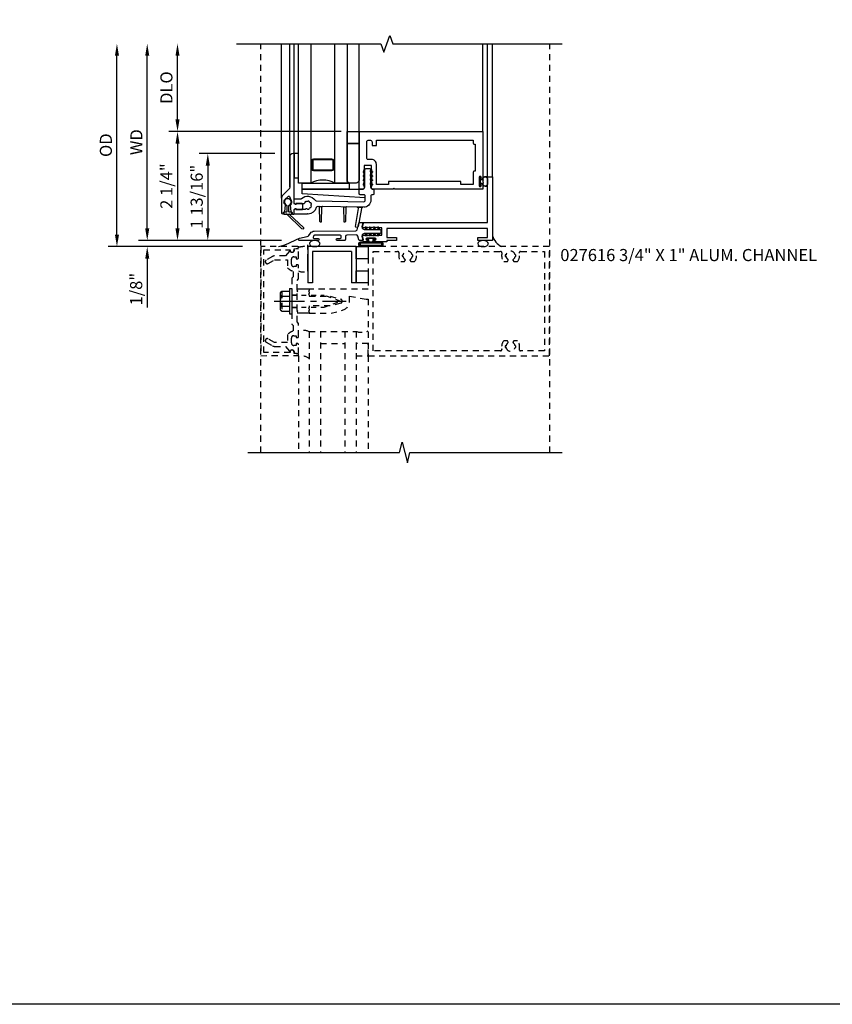
# Model space of a CAD drawing. Extents: x -555 to -452, y 0 to 64.
# Drawn here: x -511 to -494, y 0 to 21 of the extents above; entities that cross this region are included whole.
import ezdxf

# ---------------------------------------------------------------- set-up
doc = ezdxf.new("R2010")
doc.units = 0
doc.header["$LTSCALE"] = 0.5
doc.header["$MEASUREMENT"] = 0
for name, pattern in [('CENTER', [2, 1.25, -0.25, 0.25, -0.25]), ('HIDDEN', [0.375, 0.25, -0.125]), ('HIDDEN2', [0.1875, 0.125, -0.0625])]:
    doc.linetypes.add(name, pattern=pattern)
doc.layers.get('0').update_dxf_attribs({"color": 4, "linetype": 'CONTINUOUS'})
for name, color, linetype in [('CENTER', 1, 'CENTER'), ('DIME', 2, 'CONTINUOUS'), ('FORMAT', 7, 'CONTINUOUS'), ('HIDDEN', 3, 'HIDDEN'), ('HIDDEN2', 3, 'HIDDEN2'), ('PARTSLIST', 3, 'CONTINUOUS'), ('TEXT', 3, 'CONTINUOUS')]:
    doc.layers.add(name, color=color, linetype=linetype)
doc.styles.get("Standard").update_dxf_attribs({"font": 'arial.ttf'})
doc.dimstyles.new('EXT_ON-OFF', dxfattribs={"dimscale": 2, "dimtxt": 0.125, "dimasz": 0.125, "dimexe": 0.09, "dimexo": 0.1875, "dimgap": 0.05, "dimtad": 3, "dimdec": 5, "dimzin": 3, "dimdsep": 46, "dimlunit": 5, "dimtxsty": 'Standard', "dimcen": 0, "dimse2": 1, "dimazin": 0, "dimtfac": 1, "dimtdec": 4, "dimtofl": 0, "dimtmove": 0, "dimatfit": 0, "dimfxl": 1, "dimfrac": 2, "dimtolj": 1, "dimtzin": 3, "dimarcsym": 0})
doc.dimstyles.new('EXT_ON-ON', dxfattribs={"dimscale": 2, "dimtxt": 0.125, "dimasz": 0.125, "dimexe": 0.09, "dimexo": 0.1875, "dimgap": 0.05, "dimtad": 3, "dimdec": 5, "dimzin": 3, "dimdsep": 46, "dimlunit": 5, "dimtxsty": 'Standard', "dimcen": 0, "dimadec": 0, "dimazin": 0, "dimtfac": 1, "dimtdec": 4, "dimtofl": 0, "dimtmove": 0, "dimatfit": 0, "dimfxl": 1, "dimfrac": 2, "dimtolj": 1, "dimtzin": 3, "dimarcsym": 0})

# ---------------------------------------------------------------- blocks, each defined once
blk = doc.blocks.new('B386002')
for points in [[(0.272, 0.895), (0.252, 0.875), (-0.181, 0.875), (-0.191, 0.902), (-0.191, 0.935), (-0.181, 0.945), (-0.191, 0.955), (-0.181, 0.965), (-0.191, 0.975), (-0.181, 0.985), (-0.191, 0.995), (-0.181, 1.005), (-0.191, 1.015), (-0.181, 1.025), (-0.191, 1.035), (-0.181, 1.045), (-0.191, 1.055), (-0.181, 1.065), (-0.191, 1.075), (-0.181, 1.085), (-0.191, 1.095), (-0.181, 1.105), (-0.191, 1.115), (-0.181, 1.125), (-0.191, 1.135), (-0.181, 1.145), (-0.191, 1.155), (-0.181, 1.165), (-0.191, 1.175), (-0.181, 1.185), (-0.191, 1.195), (-0.181, 1.205), (-0.191, 1.215), (-0.181, 1.225), (-0.191, 1.235), (-0.181, 1.245), (-0.191, 1.255), (-0.181, 1.265), (-0.191, 1.275), (-0.191, 1.361), (-0.346, 1.361), (-0.346, 1.275), (-0.356, 1.265), (-0.346, 1.255), (-0.356, 1.245), (-0.346, 1.235), (-0.356, 1.225), (-0.346, 1.215), (-0.356, 1.205), (-0.346, 1.195), (-0.356, 1.185), (-0.346, 1.175), (-0.356, 1.165), (-0.346, 1.155), (-0.356, 1.145), (-0.346, 1.135), (-0.356, 1.125), (-0.346, 1.115), (-0.356, 1.105), (-0.346, 1.095), (-0.356, 1.085), (-0.346, 1.075), (-0.356, 1.065), (-0.346, 1.055), (-0.356, 1.045), (-0.346, 1.035), (-0.356, 1.025), (-0.346, 1.015), (-0.356, 1.005), (-0.346, 0.995), (-0.356, 0.985), (-0.346, 0.975), (-0.356, 0.965), (-0.346, 0.955), (-0.356, 0.945), (-0.346, 0.935), (-0.346, 0.902), (-0.356, 0.875), (-0.446, 0.875), (-0.446, 2.062), (2.104, 2.062), (2.104, 1.11, -1), (2.072, 1.11), (2.072, 1.116, 1), (2.028, 1.116), (2.028, 0.947, 1), (2.072, 0.947), (2.072, 0.953, -1), (2.104, 0.953), (2.104, 0.875), (0.292, 0.875)], [(1.653, 1.03), (0.159, 1.03), (0.159, 0.97), (-0.091, 0.97), (-0.091, 1.386, 0.414214), (-0.191, 1.486), (-0.26, 1.486, -0.414214), (-0.29, 1.516), (-0.29, 1.852, -0.414214), (-0.26, 1.882), (-0.211, 1.882, -0.414214), (-0.181, 1.852), (-0.181, 1.772), (-0.091, 1.772), (-0.091, 1.882), (1.903, 1.882), (1.903, 1.832, 0.414214), (1.933, 1.802), (1.948, 1.802), (1.948, 1.245), (1.933, 1.245, 0.414214), (1.903, 1.215), (1.903, 0.97), (1.653, 0.97)]]:
    blk.add_lwpolyline(points, format="xyb", close=True)
blk = doc.blocks.new('B386305')
for points in [[(-0.389, -0.01, -0.305615), (-0.383, -0.001, 5.138733), (-0.435, -0.001, -0.305615), (-0.429, -0.01), (-0.429, -0.134, -0.414214), (-0.439, -0.144), (-0.483, -0.144, 0.414214), (-0.493, -0.154), (-0.493, -0.174, 0.414214), (-0.483, -0.184), (-0.335, -0.184, 0.414214), (-0.325, -0.174), (-0.325, -0.154, 0.414214), (-0.335, -0.144), (-0.379, -0.144, -0.414214), (-0.389, -0.134)], [(-0.371, -0.193), (-0.088, -0.462, -1), (-0.116, -0.491), (-0.432, -0.19, 0.192582), (-0.446, -0.184), (-0.368, -0.184, 0.677033)]]:
    blk.add_lwpolyline(points, format="xyb", close=True)
blk = doc.blocks.new('B386011')
blk.add_lwpolyline([(-0.538, 0.145), (-0.538, -0.154, 0.414214), (-0.508, -0.184), (-0.508, -0.184, 0.414214), (-0.498, -0.174), (-0.498, -0.154, -0.414214), (-0.488, -0.144), (-0.48, -0.144, 0.388879), (-0.47, -0.135), (-0.458, -0.003, 0.236021), (-0.462, 0.005, -0.430254), (-0.465, 0.12), (-0.404, 0.181, -0.526211), (-0.372, 0.175), (-0.337, 0.096, -0.325424), (-0.356, 0.005, 0.236021), (-0.36, -0.003), (-0.348, -0.135, 0.388879), (-0.338, -0.144), (-0.33, -0.144, -0.414214), (-0.32, -0.154), (-0.32, -0.174, 0.414214), (-0.31, -0.184), (-0.28, -0.184), (-0.28, -0.102, -0.414214), (-0.25, -0.072), (-0.235, -0.072), (-0.231, -0.087), (-0.127, -0.087), (-0.104, -0.07, 0.235469), (-0.1, -0.062), (-0.1, 0.004, 0.235469), (-0.104, 0.012), (-0.127, 0.029), (-0.231, 0.029), (-0.235, 0.014), (-0.25, 0.014, -0.414214), (-0.28, 0.044), (-0.28, 1.066), (-0.3, 1.066, 0.414214), (-0.37, 0.996), (-0.37, 0.371, -0.198912), (-0.391, 0.322), (-0.517, 0.195, 0.198912)], format="xyb", close=True)
blk = doc.blocks.new('Struct Silicone')
blk.add_lwpolyline([(-0.25, -1), (-0.25, -0.25), (0, -0.25), (0, -1, -0.414214), (-0.063, -1.062), (-0.188, -1.062, -0.414214)], format="xyb", close=True)
blk = doc.blocks.new('B027728M')
for points in [[(0.028, -0.083), (0.028, 0.083, 0.414214), (0.018, 0.093), (0.01, 0.093, 0.414214), (0, 0.083), (0, -0.083, 0.414214), (0.01, -0.093), (0.018, -0.093, 0.414214)], [(0.088, 0.03, 0.207596), (0.088, 0.038, -1.256619), (0.169, 0.056), (0.169, -0.056, -1.265843), (0.088, -0.037, 0.213945), (0.089, -0.029, -0.187586)]]:
    blk.add_lwpolyline(points, format="xyb", close=True)
blk.add_lwpolyline([(0.028, 0.05, 0.414214), (0.038, 0.04), (0.067, 0.04, 0.44512), (0.076, 0.051, -1.039688), (0.176, 0.058), (0.176, -0.056, -1.051381), (0.076, -0.051, 0.443866), (0.066, -0.04), (0.038, -0.04, 0.414214), (0.028, -0.05)], format="xyb")
blk = doc.blocks.new('B127105')
blk.add_lwpolyline([(0, 0), (0, 0.125), (-0.96875, 0.125), (-0.96875, 0)], close=True)
blk = doc.blocks.new('B127095M')
blk.add_lwpolyline([(-0.25, 0), (0, 0), (0, -0.25), (-0.25, -0.25)], close=True)
blk = doc.blocks.new('*D1806')
at = {"layer": 'DIME', "color": 0, "lineweight": -2, "transparency": 16777216}
for p, q in [((-508.188, 16.385), (-508.188, 19.948)), ((-505.418, 16.135), (-508.368, 16.135))]:
    blk.add_line(p, q, dxfattribs=at)
at = {"layer": 'DIME', "color": 0, "transparency": 16777216}
for points in [[(-508.23, 19.948), (-508.146, 19.948), (-508.188, 20.198)], [(-508.23, 16.385), (-508.146, 16.385), (-508.188, 16.135)]]:
    blk.add_solid(points, dxfattribs=at)
at = {"layer": 'DIME', "color": 0, "transparency": 16777216, "insert": (-508.413, 18.167), "char_height": 0.25, "attachment_point": 5, "rotation": 90}
blk.add_mtext('\\A1;WD', dxfattribs=at)
blk = doc.blocks.new('*D1807')
at = {"layer": 'DIME', "color": 0, "lineweight": -2, "transparency": 16777216}
for p, q in [((-507.563, 18.635), (-507.563, 19.948)), ((-504.188, 18.385), (-507.743, 18.385))]:
    blk.add_line(p, q, dxfattribs=at)
at = {"layer": 'DIME', "color": 0, "transparency": 16777216}
for points in [[(-507.605, 19.948), (-507.521, 19.948), (-507.563, 20.198)], [(-507.605, 18.635), (-507.521, 18.635), (-507.563, 18.385)]]:
    blk.add_solid(points, dxfattribs=at)
at = {"layer": 'DIME', "color": 0, "transparency": 16777216, "insert": (-507.792, 19.292), "char_height": 0.25, "attachment_point": 5, "rotation": 90}
blk.add_mtext('\\A1;DLO', dxfattribs=at)
blk = doc.blocks.new('*D1808')
at = {"layer": 'DIME', "color": 0, "lineweight": -2, "transparency": 16777216}
for p, q in [((-504.188, 18.385), (-507.743, 18.385)), ((-507.563, 18.135), (-507.563, 16.385)), ((-505.418, 16.135), (-507.743, 16.135))]:
    blk.add_line(p, q, dxfattribs=at)
at = {"layer": 'DIME', "color": 0, "transparency": 16777216}
for points in [[(-507.605, 18.135), (-507.521, 18.135), (-507.563, 18.385)], [(-507.605, 16.385), (-507.521, 16.385), (-507.563, 16.135)]]:
    blk.add_solid(points, dxfattribs=at)
at = {"layer": 'DIME', "color": 0, "transparency": 16777216, "insert": (-507.792, 17.26), "char_height": 0.25, "attachment_point": 5, "rotation": 90}
blk.add_mtext('\\A1;2 1/4"', dxfattribs=at)
blk = doc.blocks.new('*D1809')
at = {"layer": 'DIME', "color": 0, "lineweight": -2, "transparency": 16777216}
for p, q in [((-508.813, 16.26), (-508.813, 19.948)), ((-506.22, 16.01), (-508.993, 16.01))]:
    blk.add_line(p, q, dxfattribs=at)
at = {"layer": 'DIME', "color": 0, "transparency": 16777216}
for points in [[(-508.855, 19.948), (-508.771, 19.948), (-508.813, 20.198)], [(-508.855, 16.26), (-508.771, 16.26), (-508.813, 16.01)]]:
    blk.add_solid(points, dxfattribs=at)
at = {"layer": 'DIME', "color": 0, "transparency": 16777216, "insert": (-509.042, 18.104), "char_height": 0.25, "attachment_point": 5, "rotation": 90}
blk.add_mtext('\\A1;OD', dxfattribs=at)
blk = doc.blocks.new('*D1810')
at = {"layer": 'DIME', "color": 0, "lineweight": -2, "transparency": 16777216}
for p, q in [((-508.188, 16.385), (-508.188, 16.635)), ((-505.418, 16.135), (-508.368, 16.135)), ((-506.22, 16.01), (-508.368, 16.01)), ((-508.188, 15.76), (-508.188, 14.755))]:
    blk.add_line(p, q, dxfattribs=at)
at = {"layer": 'DIME', "color": 0, "transparency": 16777216}
for points in [[(-508.23, 16.385), (-508.146, 16.385), (-508.188, 16.135)], [(-508.23, 15.76), (-508.146, 15.76), (-508.188, 16.01)]]:
    blk.add_solid(points, dxfattribs=at)
at = {"layer": 'DIME', "color": 0, "transparency": 16777216, "insert": (-508.417, 15.133), "char_height": 0.25, "attachment_point": 5, "rotation": 90}
blk.add_mtext('\\A1;1/8"', dxfattribs=at)
blk = doc.blocks.new('*D1811')
at = {"layer": 'DIME', "color": 0, "lineweight": -2, "transparency": 16777216}
for p, q in [((-505.553, 17.933), (-507.118, 17.933)), ((-506.938, 17.683), (-506.938, 16.385)), ((-505.418, 16.135), (-507.118, 16.135))]:
    blk.add_line(p, q, dxfattribs=at)
at = {"layer": 'DIME', "color": 0, "transparency": 16777216}
for points in [[(-506.98, 17.683), (-506.896, 17.683), (-506.938, 17.933)], [(-506.98, 16.385), (-506.896, 16.385), (-506.938, 16.135)]]:
    blk.add_solid(points, dxfattribs=at)
at = {"layer": 'DIME', "color": 0, "transparency": 16777216, "insert": (-507.167, 17.041), "char_height": 0.25, "attachment_point": 5, "rotation": 90}
blk.add_mtext('\\A1;1 13/16"', dxfattribs=at)
blk = doc.blocks.new('B386400M')
blk.add_lwpolyline([(-0.052, -0.667), (-1.355, -0.586), (-1.355, -0.486), (-0.157, -0.486)])
blk = doc.blocks.new('B386303M')
for points in [[(-1.272, -0.885, 0.065543), (-1.253, -0.89, -0.201051), (-1.25, -0.892, 0.275637), (-1.231, -0.9, 0.033442), (-1.22, -0.897, 0.275637), (-1.206, -0.882, -0.201051), (-1.203, -0.879, 0.065543), (-1.188, -0.867, -0.201051), (-1.185, -0.865, 0.275637), (-1.168, -0.855, 0.011613), (-1.166, -0.851, 0.275637), (-1.168, -0.831, -0.201051), (-1.169, -0.827, 0.065543), (-1.169, -0.808, -0.201051), (-1.168, -0.804, 0.275637), (-1.165, -0.784, 0.011613), (-1.167, -0.78, 0.275637), (-1.184, -0.769, -0.201051), (-1.187, -0.767, 0.065543), (-1.202, -0.754, -0.201051), (-1.204, -0.751, 0.275637), (-1.218, -0.736, 0.011613), (-1.222, -0.735, 0.275637), (-1.241, -0.741, -0.201051), (-1.245, -0.743, 0.065543), (-1.264, -0.746, -0.201051), (-1.268, -0.745, 0.275637), (-1.288, -0.746, 0.011613), (-1.292, -0.748, 0.275637), (-1.3, -0.767, -0.201051), (-1.301, -0.771, 0.065543), (-1.311, -0.787, -0.30047), (-1.315, -0.79), (-1.345, -0.79, -0.267949), (-1.354, -0.785, 0.267949), (-1.363, -0.78), (-1.473, -0.78, 0.414214), (-1.483, -0.79, -0.618819), (-1.499, -0.798), (-1.515, -0.786, -0.235469), (-1.522, -0.77), (-1.522, -0.71, -0.414214), (-1.502, -0.69), (-1.389, -0.69, 0.190759), (-1.368, -0.682, -0.464907), (-1.089, -0.715, 0.247181), (-1.064, -0.728), (-0.083, -0.746, 0.419335), (-0.052, -0.716), (-0.052, -0.631, 0.414214), (-0.082, -0.601), (-0.157, -0.601, -0.414214), (-0.177, -0.581), (-0.177, -0.506, -0.414214), (-0.157, -0.486), (-0.092, -0.486, 0.315299), (-0.073, -0.473), (-0.059, -0.436, 0.087489), (-0.058, -0.426), (-0.058, -0.086, -0.414214), (-0.032, -0.061), (0.033, -0.061, -0.414214), (0.057, -0.086), (0.057, -0.426, 0.087489), (0.059, -0.436), (0.073, -0.473, 0.315299), (0.092, -0.486), (0.107, -0.486, -0.414214), (0.128, -0.506), (0.128, -0.581, -0.414214), (0.107, -0.601), (0.093, -0.601, 0.414214), (0.063, -0.631), (0.063, -0.716, -0.419335), (-0.085, -0.861), (-1.036, -0.844, 0.341481), (-1.065, -0.866, -0.321938), (-1.233, -1), (-1.242, -0.99), (-1.252, -1), (-1.502, -1, -0.414214), (-1.522, -0.98), (-1.522, -0.92, -0.235469), (-1.515, -0.904), (-1.499, -0.892, -0.618819), (-1.483, -0.9, 0.414214), (-1.473, -0.91), (-1.36, -0.91, 0.267949), (-1.351, -0.905, -0.267949), (-1.343, -0.9), (-1.297, -0.9, 0.283287), (-1.279, -0.889), (-1.278, -0.887, -0.395783)], [(-0.091, -0.12, 1), (-0.079, -0.142), (-0.058, -0.129), (-0.058, -0.101)], [(-0.091, -0.207, 1), (-0.079, -0.228), (-0.058, -0.216), (-0.058, -0.187)], [(-0.091, -0.12, 1), (-0.079, -0.142), (-0.058, -0.129), (-0.058, -0.101)], [(-0.091, -0.207, 1), (-0.079, -0.228), (-0.058, -0.216), (-0.058, -0.187)], [(0.091, -0.12, -1), (0.079, -0.142), (0.057, -0.129), (0.057, -0.101)], [(0.091, -0.207, -1), (0.079, -0.228), (0.057, -0.216), (0.057, -0.187)], [(0.091, -0.12, -1), (0.079, -0.142), (0.057, -0.129), (0.057, -0.101)], [(0.091, -0.207, -1), (0.079, -0.228), (0.057, -0.216), (0.057, -0.187)], [(-0.091, -0.293, 1), (-0.079, -0.315), (-0.058, -0.303), (-0.058, -0.274)], [(-0.091, -0.38, 1), (-0.079, -0.402), (-0.058, -0.389), (-0.058, -0.36)], [(-0.091, -0.293, 1), (-0.079, -0.315), (-0.058, -0.303), (-0.058, -0.274)], [(-0.091, -0.38, 1), (-0.079, -0.402), (-0.058, -0.389), (-0.058, -0.36)], [(0.091, -0.293, -1), (0.079, -0.315), (0.057, -0.303), (0.057, -0.274)], [(0.091, -0.38, -1), (0.079, -0.402), (0.057, -0.389), (0.057, -0.36)], [(0.091, -0.293, -1), (0.079, -0.315), (0.057, -0.303), (0.057, -0.274)], [(0.091, -0.38, -1), (0.079, -0.402), (0.057, -0.389), (0.057, -0.36)], [(-0.991, -1.155), (-0.996, -0.859, 0.404026), (-1.011, -0.844), (-0.938, -0.846, 0.414214), (-0.954, -0.86), (-0.959, -1.155, -0.982697)], [(-0.438, -0.854, 0.414214), (-0.454, -0.869), (-0.459, -1.155, -0.982697), (-0.491, -1.155), (-0.496, -0.868, 0.404026), (-0.511, -0.853)], [(-0.219, -0.858), (-0.105, -0.86, 0.414214), (-0.131, -0.885), (-0.202, -1.256, -0.982697), (-0.252, -1.256), (-0.194, -0.883, 0.404026)]]:
    blk.add_lwpolyline(points, format="xyb", close=True)
blk.add_lwpolyline([(0.087, -0.486), (0.107, -0.486)])
blk = doc.blocks.new('B386301')
for points in [[(1.243, 1.735, -0.339454), (1.263, 1.75), (1.309, 1.75, -0.493145), (1.329, 1.725), (1.309, 1.653, 0.388879), (1.328, 1.617), (1.356, 1.607, 0.087489), (1.367, 1.605), (1.676, 1.605, -0.414214), (1.696, 1.585), (1.696, 1.54, -0.414214), (1.676, 1.52), (1.367, 1.52, 0.087489), (1.356, 1.518), (1.328, 1.508, 0.388879), (1.309, 1.472), (1.329, 1.4, -0.493145), (1.309, 1.375), (1.263, 1.375, -0.339454), (1.243, 1.39), (1.222, 1.469, 0.341889), (1.193, 1.492), (0.994, 1.49, 0.41166), (0.964, 1.46), (0.964, 1.395, -0.414214), (0.944, 1.375), (0.793, 1.375, -1), (0.793, 1.415), (0.849, 1.415, 0.414214), (0.879, 1.445), (0.879, 1.46, 0.414214), (0.849, 1.49), (0.338, 1.49, 0.244698), (0.314, 1.477), (0.304, 1.462, 0.606815), (0.328, 1.415), (0.403, 1.415, -1), (0.403, 1.375), (0.02, 1.375, -0.414214), (0, 1.395), (0, 1.408, -0.36397), (0.017, 1.428), (0.178, 1.456, 0.198912), (0.21, 1.477), (0.246, 1.529, -0.242387), (0.323, 1.569), (1.178, 1.576, 0.337023), (1.207, 1.599)], [(1.417, 1.605), (1.391, 1.649, 1), (1.37, 1.636), (1.388, 1.605)], [(1.503, 1.605), (1.478, 1.649, 1), (1.456, 1.636), (1.474, 1.605)], [(1.59, 1.605), (1.565, 1.649, 1), (1.543, 1.636), (1.561, 1.605)], [(1.676, 1.605), (1.651, 1.649, 1), (1.63, 1.636), (1.648, 1.605)], [(1.417, 1.52), (1.391, 1.476, -1), (1.37, 1.489), (1.388, 1.52)], [(1.503, 1.52), (1.478, 1.476, -1), (1.456, 1.489), (1.474, 1.52)], [(1.59, 1.52), (1.565, 1.476, -1), (1.543, 1.489), (1.561, 1.52)], [(1.676, 1.52), (1.651, 1.476, -1), (1.63, 1.489), (1.648, 1.52)]]:
    blk.add_lwpolyline(points, format="xyb", close=True)
blk = doc.blocks.new('B386001')
blk.add_lwpolyline([(-0.314, -0.078), (-0.304, -0.088), (-0.294, -0.078), (-0.284, -0.088), (-0.274, -0.078), (-0.264, -0.088), (-0.254, -0.078), (-0.244, -0.088), (-0.234, -0.078), (-0.224, -0.088), (-0.214, -0.078), (-0.204, -0.088), (-0.194, -0.078), (-0.184, -0.088), (-0.174, -0.078), (-0.164, -0.088), (-0.154, -0.078), (-0.144, -0.088), (-0.134, -0.078), (-0.124, -0.088), (-0.114, -0.078), (-0.104, -0.088), (-0.094, -0.078), (-0.084, -0.088), (-0.074, -0.078), (-0.064, -0.088), (-0.054, -0.078), (-0.044, -0.088), (-0.034, -0.078), (0.022, -0.078), (0.022, 0.078), (-0.034, 0.078), (-0.044, 0.088), (-0.054, 0.078), (-0.064, 0.088), (-0.074, 0.078), (-0.084, 0.088), (-0.094, 0.078), (-0.104, 0.088), (-0.114, 0.078), (-0.124, 0.088), (-0.134, 0.078), (-0.144, 0.088), (-0.154, 0.078), (-0.164, 0.088), (-0.174, 0.078), (-0.184, 0.088), (-0.194, 0.078), (-0.204, 0.088), (-0.214, 0.078), (-0.224, 0.088), (-0.234, 0.078), (-0.244, 0.088), (-0.254, 0.078), (-0.264, 0.088), (-0.274, 0.078), (-0.284, 0.088), (-0.294, 0.078), (-0.304, 0.088), (-0.314, 0.078), (-0.324, 0.088), (-0.334, 0.078), (-0.357, 0.078), (-0.384, 0.087), (-0.384, 0.102), (-0.361, 0.188), (2.204, 0.188), (2.204, 1.125), (2.304, 1.125), (2.304, -0.188), (2.004, -0.188), (2.004, -0.125), (2.204, -0.125), (2.204, 0.062), (0.122, 0.062), (0.122, -0.125), (0.322, -0.125), (0.322, -0.188), (0.122, -0.188), (0.122, -0.214), (-0.119, -0.214), (-0.125, -0.214, -1), (-0.125, -0.182), (-0.119, -0.182, 1), (-0.119, -0.138), (-0.288, -0.138, 1), (-0.288, -0.182), (-0.282, -0.182, -1), (-0.282, -0.214), (-0.354, -0.214), (-0.384, -0.102), (-0.384, -0.087), (-0.357, -0.078), (-0.334, -0.078), (-0.324, -0.088)], format="xyb", close=True)
blk = doc.blocks.new('B386201')
for name, p in [('B386001', (1.696, 1.563)), ('B386301', (0, 0))]:
    blk.add_blockref(name, p)
blk = doc.blocks.new('B127220M')
blk.add_lwpolyline([(0, 0.623), (-0.095, 0.623), (-0.095, 0.123), (0, 0.123)], close=True)
blk = doc.blocks.new('B127220M1')
blk.add_blockref('B127220M', (0, -0.013))
blk = doc.blocks.new('B127221M')
blk.add_lwpolyline([(-0.082, 0, 0.414214), (-0.092, -0.01), (-0.092, -0.018, 0.414214), (-0.082, -0.028), (-0.044, -0.028, -0.414214), (-0.039, -0.033), (-0.039, -0.076), (-0.208, -0.076, 0.494173), (-0.247, -0.127), (-0.245, -0.144, 0.265922), (-0.217, -0.173, 0.010781), (0.22, -0.173, 0.266832), (0.248, -0.144), (0.249, -0.127, 0.493145), (0.21, -0.076), (0.041, -0.076), (0.041, -0.033, -0.414214), (0.046, -0.028), (0.085, -0.028, 0.414214), (0.095, -0.018), (0.095, -0.01, 0.414214), (0.085, 0), (-0.085, 0)], format="xyb")
for points in [[(-0.223, -0.121, -0.494173), (-0.208, -0.101, 0.494173)], [(-0.221, -0.138, 0.265922), (-0.21, -0.149, -0.265922), (-0.221, -0.138), (-0.223, -0.121)], [(0.213, -0.149, -0.00696), (-0.21, -0.149, 0.00696)], [(-0.036, -0.069, -0.198912), (-0.039, -0.062, 0.198912), (-0.036, -0.069), (-0.024, -0.081)], [(-0.024, -0.081, 0.198912), (-0.017, -0.084), (0.019, -0.084), (-0.017, -0.084, -0.198912)], [(0.038, -0.069), (0.026, -0.081, -0.198912), (0.019, -0.084, 0.198912), (0.026, -0.081), (0.038, -0.069, 0.198912), (0.041, -0.062, -0.198912)], [(0.21, -0.101, -0.493145), (0.225, -0.121, 0.493145)], [(0.224, -0.138, -0.266832), (0.213, -0.149, 0.266832)]]:
    blk.add_lwpolyline(points, format="xyb", close=True)
blk.add_lwpolyline([(-0.208, -0.101), (0.21, -0.101)])
blk.add_lwpolyline([(0.225, -0.121), (0.224, -0.138)], close=True)
blk = doc.blocks.new('B128406')
for p, q in [((-0.05, 0.26), (-0.05, -0.26)), ((-0.05, 0.26), (0, 0.26)), ((0, 0.26), (0, -0.26)), ((-0.24, 0.153), (-0.24, -0.156)), ((-0.205, 0.203), (-0.05, 0.203)), ((-0.205, 0.101), (-0.05, 0.101)), ((-0.205, -0.105), (-0.05, -0.105)), ((-0.205, -0.206), (-0.05, -0.206)), ((-0.05, -0.26), (0, -0.26))]:
    blk.add_line(p, q)
for centre, radius, start, end in [((-0.186, 0.152), 0.0543, 110.9107, 249.0893), ((-0.071, -0.002), 0.169, 142.5556, 217.4444), ((-0.186, -0.155), 0.0543, 110.9107, 249.0893)]:
    blk.add_arc(centre, radius, start, end)
at = {"layer": 'CENTER'}
blk.add_line((-0.365, 0), (1.125, 0), dxfattribs=at)
at = {"layer": 'HIDDEN'}
for p, q in [((-0.228, 0.187), (-0.209, 0.187)), ((-0.209, 0.187), (-0.209, -0.19)), ((-0.228, -0.19), (-0.209, -0.19))]:
    blk.add_line(p, q, dxfattribs=at)
at = {"layer": 'HIDDEN2'}
for p, q in [((0, 0.124), (0.669, 0.124)), ((1, 0), (0.669, 0.124)), ((0.669, -0.124), (1, 0)), ((0, -0.124), (0.669, -0.124))]:
    blk.add_line(p, q, dxfattribs=at)
blk = doc.blocks.new('B163303-M')
for p, q in [((0.002, 0.25), (-0.249, 0.25)), ((0.002, -0.25), (-0.249, -0.25))]:
    blk.add_line(p, q)
blk = doc.blocks.new('B127095')
blk.add_lwpolyline([(1, -1), (1, -1.25), (1.25, -1.25), (1.25, -1)], close=True)
blk = doc.blocks.new('B027616')
for p, q in [((0, 0), (0.75, 0)), ((0, -1), (0, 0)), ((0.75, -0.1), (0.75, 0)), ((0.1, -0.1), (0.75, -0.1)), ((0.1, -0.9), (0.1, -0.1)), ((0, -1), (0.75, -1)), ((0.1, -0.9), (0.75, -0.9)), ((0.75, -1), (0.75, -0.9))]:
    blk.add_line(p, q)
blk = doc.blocks.new('S183MD11KCADS')
at = {"linetype": 'Continuous'}
for p, q in [((-1.500097, 5.3125), (1.479016, 5.3125)), ((1.479016, 5.3125), (1.541516, 5.140783)), ((1.541516, 5.140783), (1.666516, 5.484217)), ((1.666516, 5.484217), (1.729016, 5.3125)), ((1.729016, 5.3125), (5.221978, 5.3125))]:
    blk.add_line(p, q, dxfattribs=at)
for p, q in [((-0.571, 2.127066), (-0.571, 5.3125)), ((-0.403, 2.353028), (-0.403, 5.3125)), ((-0.313, 3.047781), (-0.313, 5.3125)), ((1.032, 3.5), (1.032, 5.3125)), ((3.582, 3.5), (3.582, 5.3125)), ((3.682, 2.5625), (3.682, 5.3125)), ((3.782, 2.5625), (3.782, 5.3125)), ((-0.029957, 0.731934), (-0.029957, 0.915267))]:
    blk.add_line(p, q)
for points in [[(0.032, 5.3125), (0.032, 2.4375), (-0.218, 2.4375), (-0.218, 5.3125)], [(0.782, 5.3125), (0.782, 2.4375), (0.532, 2.4375), (0.532, 5.3125)], [(0.532, 2.4375), (0.782, 2.4375)]]:
    blk.add_lwpolyline(points)
for points in [[(0.5007, 2.71875, -0.414213562), (0.46945, 2.6875), (0.09445, 2.6875, -0.414213562), (0.0632, 2.71875), (0.0632, 2.90625, -0.414213562), (0.09445, 2.9375), (0.46945, 2.9375, -0.414213562), (0.5007, 2.90625)], [(0.09445, 2.703125, -0.414213562), (0.078825, 2.71875), (0.078825, 2.90625, -0.414213562), (0.09445, 2.921875), (0.46945, 2.921875, -0.414213562), (0.485075, 2.90625), (0.485075, 2.71875, -0.414213562), (0.46945, 2.703125)]]:
    blk.add_lwpolyline(points, format="xyb", close=True)
at = {"color": 3}
blk.add_lwpolyline([(-1.267912, -3.125), (1.865386, -3.125016), (1.918454, -2.9128), (2.026005, -3.337215), (2.079074, -3.125), (5.219543, -3.125)], dxfattribs=at)
blk.add_arc((0.281975, 1.96885), 0.53115, 61.9248166, 118.0751835)
at = {"linetype": 'Continuous'}
for centre, radius, start, end in [((-1.162397, 3.017836), 1.966014, 285.6816252, 298.8646002), ((4.158969, 1.476239), 0.39767, 198.5683079, 242.0359247)]:
    blk.add_arc(centre, radius, start, end, dxfattribs=at)
at = {"linetype": 'Continuous', "extrusion": (0, 0, -1)}
for centre in [(0.113378, 1.1875), (3.589621, 1.1875)]:
    blk.add_ellipse(centre, major_axis=(0.109904, 0), ratio=0.568676937, dxfattribs=at)
at = {"layer": 'HIDDEN'}
for p, q in [((-0.999749, -3.125016), (-0.999749, 5.3125)), ((4.9695, -3.125), (4.9695, 5.3125)), ((-0.030439, 0.617196), (-0.030439, 1.164983)), ((0, -0.625), (0, -3.125)), ((0, -0.625), (0.97, -0.625)), ((0, -0.631159), (0, -1.183729)), ((0.235, -0.625), (0.235, -3.125)), ((0.735, -0.625), (0.735, -3.125)), ((0.97, -0.625), (0.97, -3.125)), ((0.235, -0.875), (0.735, -0.875)), ((-0.218, -1.125), (-0.218, -3.125)), ((1.22, -1.125), (1.22, -3.125))]:
    blk.add_line(p, q, dxfattribs=at)
for points in [[(-0.99975, 1.125), (-0.99975, -1.125), (-0.233488, -1.124407, 0.915975419), (-0.230895, -1.094635), (-0.3135, -1.08007), (-0.3135, -1.0475, 1), (-0.3935, -1.0475), (-0.3935, -1.061531), (-0.93675, -1.061951), (-0.93675, 1.061951), (-0.3935, 1.061531), (-0.3935, 1.0475, 1), (-0.3135, 1.0475), (-0.3135, 1.08007), (-0.230895, 1.094635, 0.915975419), (-0.233488, 1.124407)], [(-0.409478, -1.029388, 0.493662367), (-0.393609, -1.028898, -0.818919733), (-0.304, -1.069379), (-0.218, -1.083), (-0.218, -0.9005, 0.414213562), (-0.243, -0.8755), (-0.268, -0.8755), (-0.268, -0.913), (-0.318, -0.913, -0.414213562), (-0.368, -0.863), (-0.368, -0.763, -0.414213562), (-0.318, -0.713), (-0.268, -0.713), (-0.268, -0.7505), (-0.243, -0.7505, 0.414213562), (-0.218, -0.7255), (-0.218, -0.458), (-0.24925, -0.42675), (-0.24925, -0.225), (-0.23425, -0.21), (-0.24925, -0.195), (-0.24925, 0.195), (-0.23425, 0.21), (-0.24925, 0.225), (-0.24925, 0.42675), (-0.218, 0.458), (-0.218, 0.7255, 0.414213562), (-0.243, 0.7505), (-0.268, 0.7505), (-0.268, 0.713), (-0.318, 0.713, -0.414213562), (-0.368, 0.763), (-0.368, 0.863, -0.414213562), (-0.318, 0.913), (-0.268, 0.913), (-0.268, 0.8755), (-0.243, 0.8755, 0.414213562), (-0.218, 0.9005), (-0.218, 1.083), (-0.304, 1.069379, -0.818919733), (-0.393609, 1.028898, 0.493662367), (-0.409478, 1.029388), (-0.488154, 0.933), (-0.716718, 0.933, 0.131652498), (-0.756718, 0.922282), (-0.886, 0.847641, 1), (-0.846, 0.778359), (-0.716718, 0.853), (-0.448, 0.853), (-0.448, 0.68727, 0.094936933), (-0.328, 0.61227), (-0.328, 0.503563), (-0.35925, 0.472313), (-0.35925, 0.015), (-0.34425, 0), (-0.35925, -0.015), (-0.35925, -0.472313), (-0.328, -0.503563), (-0.328, -0.61227, 0.094936933), (-0.448, -0.68727), (-0.448, -0.853), (-0.716718, -0.853), (-0.846, -0.778359, 1.000000011), (-0.886, -0.847641), (-0.756718, -0.922282, 0.131652498), (-0.716718, -0.933), (-0.488154, -0.933)], [(1.22, 0.04), (1.22, -1.125), (4.9575, -1.125), (4.9575, 1.125), (1.22, 1.125), (1.22, 0.25), (0.002, 0.25), (0.002, 0.22), (-0.013, 0.205), (0.002, 0.19), (0.002, 0.16), (-0.013, 0.145), (0.002, 0.13), (0.002, 0.1), (0.432, 0.1), (0.650195, 0.041535, -0.767326988), (0.650195, -0.041535), (0.432, -0.1), (0.002, -0.1), (0.002, -0.13), (-0.013, -0.145), (0.002, -0.16), (0.002, -0.19), (-0.013, -0.205), (0.002, -0.22), (0.002, -0.25), (0.452, -0.25), (0.688952, -0.186509, 0.339454259), (0.832, -0.000085), (0.832, 0.101362), (1.18, 0.04)], [(1.938589, 0.953395, -0.844587985), (2.125911, 0.953395), (2.140683, 0.956, -0.084694101), (2.140683, 0.919), (2.125911, 0.921605, -0.210230544), (2.083821, 0.857717, 0.399574963), (2.08059, 0.844318), (2.096073, 0.8175), (2.173051, 0.8175, 0.249105056), (2.210511, 0.986977, -0.495926351), (2.239418, 1.025), (3.950082, 1.025, -0.495926351), (3.978989, 0.986977, 0.249105056), (4.016449, 0.8175), (4.093427, 0.8175), (4.10891, 0.844318, 0.399574963), (4.105679, 0.857717, -0.210230544), (4.063589, 0.921605), (4.048817, 0.919, -0.084694101), (4.048817, 0.956), (4.063589, 0.953395, -0.844587985), (4.250911, 0.953395), (4.265683, 0.956, -0.084694101), (4.265683, 0.919), (4.250911, 0.921605, -0.210230544), (4.208821, 0.857717, 0.399574963), (4.20559, 0.844318), (4.221073, 0.8175), (4.298051, 0.8175, 0.249105056), (4.335511, 0.986977, -0.495926351), (4.364418, 1.025), (4.8575, 1.025), (4.8575, -1.025), (4.364418, -1.025, -0.495926351), (4.335511, -0.986977, 0.249105056), (4.298051, -0.8175), (4.221073, -0.8175), (4.20559, -0.844318, 0.399574963), (4.208821, -0.857717, -0.210230544), (4.250911, -0.921605), (4.265683, -0.919, -0.084694101), (4.265683, -0.956), (4.250911, -0.953395, -0.844587985), (4.063589, -0.953395), (4.048817, -0.956, -0.084694101), (4.048817, -0.919), (4.063589, -0.921605, -0.210230544), (4.105679, -0.857717, 0.399574963), (4.10891, -0.844318), (4.093427, -0.8175), (4.016449, -0.8175, 0.249105056), (3.978989, -0.986977, -0.495926351), (3.950082, -1.025), (1.32, -1.025), (1.32, 1.025), (1.825082, 1.025, -0.495926351), (1.853989, 0.986977, 0.249105056), (1.891449, 0.8175), (1.968427, 0.8175), (1.98391, 0.844318, 0.399574963), (1.980679, 0.857717, -0.210230544), (1.938589, 0.921605), (1.923817, 0.919, -0.084694101), (1.923817, 0.956)]]:
    blk.add_lwpolyline(points, format="xyb", close=True, dxfattribs=at)
blk.add_lwpolyline([(0.97, -0.875), (0.97, -1.125), (1.22, -1.125), (1.22, -0.875)], close=True, dxfattribs=at)
for centre, radius, start, end in [((-0.194724, 1.473553), 0.349579, 266.1822246, 298.0311194), ((-0.11727, 0.854664), 0.252845, 246.5227537, 290.085282), ((-0.11727, -0.855164), 0.252845, 62.3672115, 113.4772463), ((1.080832, -0.285805), 0.356843, 251.9051574, 292.9543208), ((-0.194724, -1.474053), 0.349579, 56.1498081, 93.8177754)]:
    blk.add_arc(centre, radius, start, end, dxfattribs=at)
at = {"layer": 'HIDDEN2'}
for p, q in [((-0.35925, 0.133), (-0.24925, 0.133)), ((-0.35925, -0.133), (-0.24925, -0.133))]:
    blk.add_line(p, q, dxfattribs=at)
at = {"layer": 'TEXT', "color": 7}
blk.add_line((1.032, 3.0625), (1.032, 3.9375), dxfattribs=at)
for name, p in [('B127095M', (1.032, 3.5)), ('B386002', (1.478391, 1.4375)), ('B386011', (-0.033, 1.981781)), ('Struct Silicone', (1.032, 3.5)), ('B027728M', (3.506, 2.469)), ('B386305', (-0.033, 1.981781)), ('B128406', (-0.35925, 0)), ('B163303-M', (0, 0))]:
    blk.add_blockref(name, p)
at = {"linetype": 'Continuous'}
for name, p in [('B127220M1', (-0.218, 2.4375)), ('B386303M', (1.2095, 2.79825)), ('B386201', (-0.218, -0.125)), ('B386400M', (1.2095, 2.79825))]:
    blk.add_blockref(name, p, dxfattribs=at)
at = {"xscale": -1}
for name, p in [('B127105', (-0.1455, 2.3125)), ('B127221M', (1.2745, 1.3))]:
    blk.add_blockref(name, p, dxfattribs=at)
for name, p, rotation in [('B027616', (-0.029957, 1.125), 90), ('B127095', (-0.03, -0.125), 180), ('B127095', (-0.029957, -0.625), 180)]:
    blk.add_blockref(name, p, dxfattribs=dict(at, rotation=rotation))
at = {"layer": 'PARTSLIST', "insert": (5.1832, 1.076426), "char_height": 0.25, "width": 7.00755681, "attachment_point": 1}
blk.add_mtext('027616 3/4" X 1" ALUM. CHANNEL', dxfattribs=at)
at = {"layer": 'DIME'}
for base, p1, text, picture, middle in [((-3.968, 5.3125), (-0.999749, 1.125), 'OD', '*D1809', (-4.197349, 3.21875)), ((-3.343, 5.3125), (-0.198, 1.25), 'WD', '*D1806', (-3.568, 3.28125)), ((-2.718, 5.3125), (1.032, 3.5), 'DLO', '*D1807', (-2.947349, 4.40625))]:
    dim = blk.add_linear_dim(base=base, p1=p1, p2=(-0.750097, 5.3125), angle=270, text=text, dimstyle='EXT_ON-OFF', override={"dimpost": '"'}, dxfattribs=at)
    dim.commit()
    dim.dimension.update_dxf_attribs({"geometry": picture, "text_midpoint": middle, "insert": (504.844895, -14.885425)})
for base, p1, p2, override, picture, middle in [((-2.718, 1.25), (1.032, 3.5), (-0.198, 1.25), {"dimpost": '"', "dimtmove": 0}, '*D1808', (-2.947263, 2.375)), ((-3.343, 1.125), (-0.198, 1.25), (-0.999749, 1.125), {"dimpost": '"'}, '*D1810', (-3.572263, 0.247459))]:
    dim = blk.add_linear_dim(base=base, p1=p1, p2=p2, angle=270, dimstyle='EXT_ON-ON', override=override, dxfattribs=at)
    dim.commit()
    dim.dimension.update_dxf_attribs({"geometry": picture, "text_midpoint": middle, "insert": (504.844895, -14.885425)})
dim = blk.add_linear_dim(base=(-2.093, 1.25), p1=(-0.333, 3.047781), p2=(-0.198, 1.25), angle=90, dimstyle='EXT_ON-ON', override={"dimpost": '"', "dimtmove": 0}, dxfattribs=at)
dim.commit()
dim.dimension.update_dxf_attribs({"geometry": '*D1811', "text_midpoint": (-2.093, 2.155436), "dimtype": 128, "insert": (504.844895, -14.885425)})

msp = doc.modelspace()

# ---------------------------------------------------------------- linework, layer by layer
at = {"layer": 'FORMAT'}
msp.add_lwpolyline([(-451.754, 0.375), (-555.04, 0.375), (-555.04, 63.503)], dxfattribs=at)

# ---------------------------------------------------------------- block references
msp.add_blockref('S183MD11KCADS', (-504.845, 14.885))

doc.saveas('drawing.dxf')
